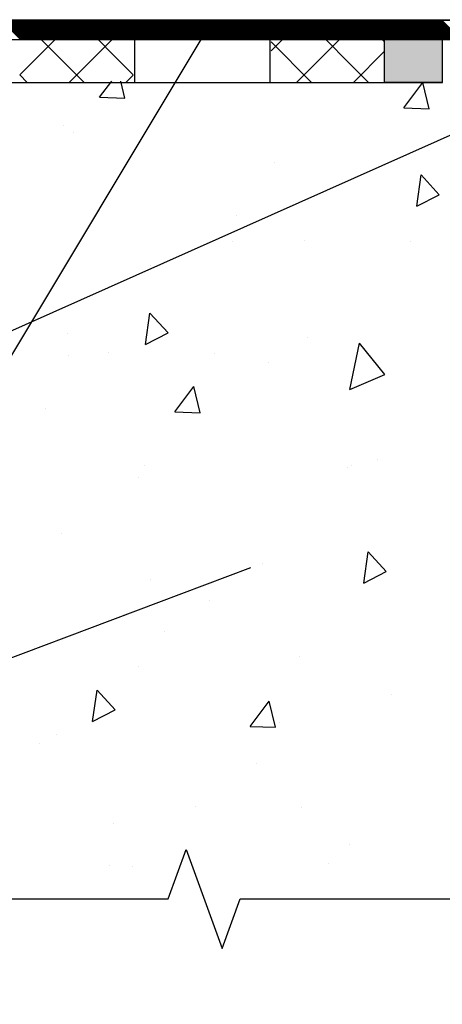
# Model space of a CAD drawing. Units: millimetres. Extents: x -8182 to 2595, y -12029 to -5711.
# Drawn here: x -4816 to -4728, y -9057 to -8852 of the extents above; entities that cross this region are included whole.
import ezdxf

# ---------------------------------------------------------------- set-up
doc = ezdxf.new("R2010")
doc.units = ezdxf.units.MM
doc.header["$LTSCALE"] = 5
doc.header["$MEASUREMENT"] = 0
doc.layers.add('Sewatek', color=7, linetype='Continuous')

msp = doc.modelspace()

# ---------------------------------------------------------------- hatches: boundary and pattern name
at = {"layer": 'Sewatek'}
h = msp.add_hatch(color=256, dxfattribs=at)
h.dxf.hatch_style = 1
h.paths.add_polyline_path([(-4727.88084, -8852.46279), (-4739.88084, -8852.46279), (-4739.88084, -8865.46279), (-4727.88084, -8865.46279)])

# ---------------------------------------------------------------- linework, layer by layer
for p, q in [((-5163.78173, -8852.46279, 3.65067), (-4384.13883, -8852.46279, 3.65067)), ((-4674.85971, -8852.58584, -1.6701), (-4881.5, -8852.58584, -1.6701)), ((-4763.76726, -8852.46279, 3.65067), (-4763.76726, -8865.46279, 0.36772)), ((-4739.88084, -8852.46279, 0.36772), (-4727.88084, -8852.46279, 0.36772)), ((-4739.88084, -8865.46279, 0.36772), (-4739.88084, -8852.46279, 0.36772)), ((-4727.88084, -8852.46279, 0.36772), (-4727.88084, -8865.46279, 0.36772)), ((-4791.99443, -8853.55322, -1.28379), (-4791.99443, -8865.46279, 0.36772)), ((-4778.17986, -8856.53366, -1.6701), (-4932.44384, -9113.4517, -1.6701)), ((-4881.5, -8856.53366, -1.6701), (-4674.85971, -8856.53366, -1.6701)), ((-4827.86966, -8865.46279, -0.50619), (-4727.86964, -8865.46279, -1.50619)), ((-4727.88084, -8865.46279, 0.36772), (-4739.88084, -8865.46279, 0.36772)), ((-4714.27323, -8871.17672, -8.4798), (-4894.62318, -8951.48509, -8.4798)), ((-4767.83847, -8966.50442), (-4928.41928, -9026.93884))]:
    msp.add_line(p, q, dxfattribs=at)
at = {"layer": 'Sewatek', "linetype": 'Continuous'}
for p, q in [((-4819.6785, -8852.58584, 4.63519), (-4815.73284, -8856.5315, 4.63519)), ((-4819.50172, -8852.58584, 4.63519), (-4815.55607, -8856.5315, 4.63519)), ((-4819.32495, -8852.58584, 4.63519), (-4815.37929, -8856.53149, 4.63519)), ((-4819.14817, -8852.58584, 4.63519), (-4815.20252, -8856.53149, 4.63519)), ((-4818.97139, -8852.58584, 4.63519), (-4815.02575, -8856.53149, 4.63519)), ((-4818.79462, -8852.58584, 4.63519), (-4814.84897, -8856.53149, 4.63519)), ((-4818.61784, -8852.58584, 4.63519), (-4814.6722, -8856.53148, 4.63519)), ((-4818.44106, -8852.58584, 4.63519), (-4814.49542, -8856.53148, 4.63519)), ((-4818.26429, -8852.58584, 4.63519), (-4814.31865, -8856.53148, 4.63519)), ((-4818.08751, -8852.58584, 4.63519), (-4814.14188, -8856.53148, 4.63519)), ((-4817.91073, -8852.58584, 4.63519), (-4813.9651, -8856.53147, 4.63519)), ((-4817.73396, -8852.58584, 4.63519), (-4813.78833, -8856.53147, 4.63519)), ((-4817.55718, -8852.58584, 4.63519), (-4813.61155, -8856.53147, 4.63519)), ((-4817.3804, -8852.58584, 4.63519), (-4813.43478, -8856.53147, 4.63519)), ((-4817.20363, -8852.58584, 4.63519), (-4813.25801, -8856.53146, 4.63519)), ((-4817.02685, -8852.58584, 4.63519), (-4813.08123, -8856.53146, 4.63519)), ((-4816.85007, -8852.58584, 4.63519), (-4812.90446, -8856.53146, 4.63519)), ((-4816.6733, -8852.58584, 4.63519), (-4812.72768, -8856.53145, 4.63519)), ((-4816.49652, -8852.58584, 4.63519), (-4812.55091, -8856.53145, 4.63519)), ((-4816.31974, -8852.58584, 4.63519), (-4812.37414, -8856.53145, 4.63519)), ((-4816.14297, -8852.58584, 4.63519), (-4812.19736, -8856.53145, 4.63519)), ((-4815.96619, -8852.58584, 4.63519), (-4812.02059, -8856.53144, 4.63519)), ((-4815.78941, -8852.58584, 4.63519), (-4811.84381, -8856.53144, 4.63519)), ((-4815.61264, -8852.58584, 4.63519), (-4811.66704, -8856.53144, 4.63519)), ((-4815.43586, -8852.58584, 4.63519), (-4811.49026, -8856.53144, 4.63519)), ((-4815.25908, -8852.58584, 4.63519), (-4811.31349, -8856.53143, 4.63519)), ((-4815.08231, -8852.58584, 4.63519), (-4811.13672, -8856.53143, 4.63519)), ((-4814.90553, -8852.58584, 4.63519), (-4810.95994, -8856.53143, 4.63519)), ((-4814.72875, -8852.58584, 4.63519), (-4810.78317, -8856.53142, 4.63519)), ((-4814.55198, -8852.58584, 4.63519), (-4810.60639, -8856.53142, 4.63519)), ((-4814.3752, -8852.58584, 4.63519), (-4810.42962, -8856.53142, 4.63519)), ((-4814.19842, -8852.58584, 4.63519), (-4810.25285, -8856.53142, 4.63519)), ((-4814.02165, -8852.58584, 4.63519), (-4810.07607, -8856.53141, 4.63519)), ((-4813.84487, -8852.58584, 4.63519), (-4809.8993, -8856.53141, 4.63519)), ((-4813.66809, -8852.58584, 4.63519), (-4809.72252, -8856.53141, 4.63519)), ((-4813.49132, -8852.58584, 4.63519), (-4809.54575, -8856.53141, 4.63519)), ((-4813.31454, -8852.58584, 4.63519), (-4809.36898, -8856.5314, 4.63519)), ((-4813.13776, -8852.58584, 4.63519), (-4809.1922, -8856.5314, 4.63519)), ((-4812.96099, -8852.58584, 4.63519), (-4809.01543, -8856.5314, 4.63519)), ((-4812.78421, -8852.58584, 4.63519), (-4808.83865, -8856.5314, 4.63519)), ((-4812.60743, -8852.58584, 4.63519), (-4808.66188, -8856.53139, 4.63519)), ((-4812.43066, -8852.58584, 4.63519), (-4808.48511, -8856.53139, 4.63519)), ((-4812.25388, -8852.58584, 4.63519), (-4808.30833, -8856.53139, 4.63519)), ((-4812.0771, -8852.58584, 4.63519), (-4808.13156, -8856.53138, 4.63519)), ((-4811.90033, -8852.58584, 4.63519), (-4807.95478, -8856.53138, 4.63519)), ((-4811.72355, -8852.58584, 4.63519), (-4807.77801, -8856.53138, 4.63519)), ((-4811.54677, -8852.58584, 4.63519), (-4807.60124, -8856.53138, 4.63519)), ((-4811.37, -8852.58584, 4.63519), (-4807.42446, -8856.53137, 4.63519)), ((-4811.19322, -8852.58584, 4.63519), (-4807.24769, -8856.53137, 4.63519)), ((-4811.01644, -8852.58584, 4.63519), (-4807.07091, -8856.53137, 4.63519)), ((-4810.83967, -8852.58584, 4.63519), (-4806.89414, -8856.53137, 4.63519)), ((-4810.83967, -8852.58584, 4.63519), (-4810.83967, -8852.58584, 4.63519)), ((-4810.66289, -8852.58584, 4.63519), (-4806.71737, -8856.53136, 4.63519)), ((-4810.48611, -8852.58584, 4.63519), (-4806.54059, -8856.53136, 4.63519)), ((-4810.30933, -8852.58584, 4.63519), (-4806.36382, -8856.53136, 4.63519)), ((-4810.13256, -8852.58584, 4.63519), (-4806.18704, -8856.53135, 4.63519)), ((-4809.95578, -8852.58584, 4.63519), (-4806.01027, -8856.53135, 4.63519)), ((-4809.779, -8852.58584, 4.63519), (-4805.8335, -8856.53135, 4.63519)), ((-4809.60223, -8852.58584, 4.63519), (-4805.65672, -8856.53135, 4.63519)), ((-4809.42545, -8852.58584, 4.63519), (-4805.47995, -8856.53134, 4.63519)), ((-4809.24867, -8852.58584, 4.63519), (-4805.30317, -8856.53134, 4.63519)), ((-4809.0719, -8852.58584, 4.63519), (-4805.1264, -8856.53134, 4.63519)), ((-4808.89512, -8852.58584, 4.63519), (-4804.94963, -8856.53134, 4.63519)), ((-4808.71834, -8852.58584, 4.63519), (-4804.77285, -8856.53133, 4.63519)), ((-4808.54157, -8852.58584, 4.63519), (-4804.59608, -8856.53133, 4.63519)), ((-4808.36479, -8852.58584, 4.63519), (-4804.4193, -8856.53133, 4.63519)), ((-4808.18801, -8852.58584, 4.63519), (-4804.24253, -8856.53133, 4.63519)), ((-4808.01124, -8852.58584, 4.63519), (-4804.06576, -8856.53132, 4.63519)), ((-4807.83446, -8852.58584, 4.63519), (-4803.88898, -8856.53132, 4.63519)), ((-4807.65768, -8852.58584, 4.63519), (-4803.71221, -8856.53132, 4.63519)), ((-4807.48091, -8852.58584, 4.63519), (-4803.53543, -8856.53131, 4.63519)), ((-4807.30413, -8852.58584, 4.63519), (-4803.35866, -8856.53131, 4.63519)), ((-4807.12735, -8852.58584, 4.63519), (-4803.18189, -8856.53131, 4.63519)), ((-4806.95058, -8852.58584, 4.63519), (-4803.00511, -8856.53131, 4.63519)), ((-4806.7738, -8852.58584, 4.63519), (-4802.82834, -8856.5313, 4.63519)), ((-4806.59702, -8852.58584, 4.63519), (-4802.65156, -8856.5313, 4.63519)), ((-4806.42025, -8852.58584, 4.63519), (-4802.47479, -8856.5313, 4.63519)), ((-4806.24347, -8852.58584, 4.63519), (-4802.29802, -8856.5313, 4.63519)), ((-4806.06669, -8852.58584, 4.63519), (-4802.12124, -8856.53129, 4.63519)), ((-4805.88992, -8852.58584, 4.63519), (-4801.94447, -8856.53129, 4.63519)), ((-4805.71314, -8852.58584, 4.63519), (-4801.76769, -8856.53129, 4.63519)), ((-4805.53636, -8852.58584, 4.63519), (-4801.59092, -8856.53128, 4.63519)), ((-4805.35959, -8852.58584, 4.63519), (-4801.41415, -8856.53128, 4.63519)), ((-4805.18281, -8852.58584, 4.63519), (-4801.23737, -8856.53128, 4.63519)), ((-4805.00603, -8852.58584, 4.63519), (-4801.0606, -8856.53128, 4.63519)), ((-4804.82926, -8852.58584, 4.63519), (-4800.88382, -8856.53127, 4.63519)), ((-4804.65248, -8852.58584, 4.63519), (-4800.70705, -8856.53127, 4.63519)), ((-4804.4757, -8852.58584, 4.63519), (-4800.53028, -8856.53127, 4.63519)), ((-4804.29893, -8852.58584, 4.63519), (-4800.3535, -8856.53127, 4.63519)), ((-4804.12215, -8852.58584, 4.63519), (-4800.17673, -8856.53126, 4.63519)), ((-4803.94537, -8852.58584, 4.63519), (-4799.99995, -8856.53126, 4.63519)), ((-4803.7686, -8852.58584, 4.63519), (-4799.82318, -8856.53126, 4.63519)), ((-4803.59182, -8852.58584, 4.63519), (-4799.64641, -8856.53126, 4.63519)), ((-4803.41504, -8852.58584, 4.63519), (-4799.46963, -8856.53125, 4.63519)), ((-4803.23827, -8852.58584, 4.63519), (-4799.29286, -8856.53125, 4.63519)), ((-4803.06149, -8852.58584, 4.63519), (-4799.11608, -8856.53125, 4.63519)), ((-4802.88471, -8852.58584, 4.63519), (-4798.93931, -8856.53124, 4.63519)), ((-4802.70794, -8852.58584, 4.63519), (-4798.76254, -8856.53124, 4.63519)), ((-4802.53116, -8852.58584, 4.63519), (-4798.58576, -8856.53124, 4.63519)), ((-4802.35438, -8852.58584, 4.63519), (-4798.40899, -8856.53124, 4.63519)), ((-4802.17761, -8852.58584, 4.63519), (-4798.23221, -8856.53123, 4.63519)), ((-4802.00083, -8852.58584, 4.63519), (-4798.05544, -8856.53123, 4.63519)), ((-4801.82405, -8852.58584, 4.63519), (-4797.87867, -8856.53123, 4.63519)), ((-4801.64728, -8852.58584, 4.63519), (-4797.70189, -8856.53123, 4.63519)), ((-4801.4705, -8852.58584, 4.63519), (-4797.52512, -8856.53122, 4.63519)), ((-4801.29372, -8852.58584, 4.63519), (-4797.34834, -8856.53122, 4.63519)), ((-4801.11695, -8852.58584, 4.63519), (-4797.17157, -8856.53122, 4.63519)), ((-4800.94017, -8852.58584, 4.63519), (-4796.9948, -8856.53122, 4.63519)), ((-4800.76339, -8852.58584, 4.63519), (-4796.81802, -8856.53121, 4.63519)), ((-4800.58662, -8852.58584, 4.63519), (-4796.64125, -8856.53121, 4.63519)), ((-4800.40984, -8852.58584, 4.63519), (-4796.46447, -8856.53121, 4.63519)), ((-4800.23306, -8852.58584, 4.63519), (-4796.2877, -8856.5312, 4.63519)), ((-4800.05629, -8852.58584, 4.63519), (-4796.11093, -8856.5312, 4.63519)), ((-4799.87951, -8852.58584, 4.63519), (-4795.93415, -8856.5312, 4.63519)), ((-4799.70273, -8852.58584, 4.63519), (-4795.75738, -8856.5312, 4.63519)), ((-4799.52596, -8852.58584, 4.63519), (-4795.5806, -8856.53119, 4.63519)), ((-4799.52596, -8852.58584, 4.63519), (-4799.52596, -8852.58584, 4.63519)), ((-4799.34918, -8852.58584, 4.63519), (-4795.40383, -8856.53119, 4.63519)), ((-4799.1724, -8852.58584, 4.63519), (-4795.22706, -8856.53119, 4.63519)), ((-4798.99563, -8852.58584, 4.63519), (-4795.05028, -8856.53119, 4.63519)), ((-4798.81885, -8852.58584, 4.63519), (-4794.87351, -8856.53118, 4.63519)), ((-4798.64207, -8852.58584, 4.63519), (-4794.69673, -8856.53118, 4.63519)), ((-4798.4653, -8852.58584, 4.63519), (-4794.51996, -8856.53118, 4.63519)), ((-4798.28852, -8852.58584, 4.63519), (-4794.34319, -8856.53117, 4.63519)), ((-4798.11174, -8852.58584, 4.63519), (-4794.16641, -8856.53117, 4.63519)), ((-4797.93497, -8852.58584, 4.63519), (-4793.98964, -8856.53117, 4.63519)), ((-4797.75819, -8852.58584, 4.63519), (-4793.81286, -8856.53117, 4.63519)), ((-4797.58141, -8852.58584, 4.63519), (-4793.63609, -8856.53116, 4.63519)), ((-4797.40464, -8852.58584, 4.63519), (-4793.45932, -8856.53116, 4.63519)), ((-4797.22786, -8852.58584, 4.63519), (-4793.28254, -8856.53116, 4.63519)), ((-4797.05108, -8852.58584, 4.63519), (-4793.10577, -8856.53116, 4.63519)), ((-4796.87431, -8852.58584, 4.63519), (-4792.92899, -8856.53115, 4.63519)), ((-4796.69753, -8852.58584, 4.63519), (-4792.75222, -8856.53115, 4.63519)), ((-4796.52075, -8852.58584, 4.63519), (-4792.57545, -8856.53115, 4.63519)), ((-4796.34398, -8852.58584, 4.63519), (-4792.39867, -8856.53115, 4.63519)), ((-4796.1672, -8852.58584, 4.63519), (-4792.2219, -8856.53114, 4.63519)), ((-4795.99042, -8852.58584, 4.63519), (-4792.04512, -8856.53114, 4.63519)), ((-4795.81365, -8852.58584, 4.63519), (-4791.86835, -8856.53114, 4.63519)), ((-4795.63687, -8852.58584, 4.63519), (-4791.69158, -8856.53113, 4.63519)), ((-4795.46009, -8852.58584, 4.63519), (-4791.5148, -8856.53113, 4.63519)), ((-4795.28332, -8852.58584, 4.63519), (-4791.33803, -8856.53113, 4.63519)), ((-4795.10654, -8852.58584, 4.63519), (-4791.16125, -8856.53113, 4.63519)), ((-4794.92976, -8852.58584, 4.63519), (-4790.98448, -8856.53112, 4.63519)), ((-4794.75299, -8852.58584, 4.63519), (-4790.80771, -8856.53112, 4.63519)), ((-4794.57621, -8852.58584, 4.63519), (-4790.63093, -8856.53112, 4.63519)), ((-4794.39943, -8852.58584, 4.63519), (-4790.45416, -8856.53112, 4.63519)), ((-4794.22266, -8852.58584, 4.63519), (-4790.27738, -8856.53111, 4.63519)), ((-4794.04588, -8852.58584, 4.63519), (-4790.10061, -8856.53111, 4.63519)), ((-4793.8691, -8852.58584, 4.63519), (-4789.92384, -8856.53111, 4.63519)), ((-4793.69233, -8852.58584, 4.63519), (-4789.74706, -8856.5311, 4.63519)), ((-4793.51555, -8852.58584, 4.63519), (-4789.57029, -8856.5311, 4.63519)), ((-4793.33877, -8852.58584, 4.63519), (-4789.39351, -8856.5311, 4.63519)), ((-4793.162, -8852.58584, 4.63519), (-4789.21674, -8856.5311, 4.63519)), ((-4792.98522, -8852.58584, 4.63519), (-4789.03997, -8856.53109, 4.63519)), ((-4792.80844, -8852.58584, 4.63519), (-4788.86319, -8856.53109, 4.63519)), ((-4792.63167, -8852.58584, 4.63519), (-4788.68642, -8856.53109, 4.63519)), ((-4792.45489, -8852.58584, 4.63519), (-4788.50964, -8856.53109, 4.63519)), ((-4792.27811, -8852.58584, 4.63519), (-4788.33287, -8856.53108, 4.63519)), ((-4792.10134, -8852.58584, 4.63519), (-4788.1561, -8856.53108, 4.63519)), ((-4791.92456, -8852.58584, 4.63519), (-4787.97932, -8856.53108, 4.63519)), ((-4791.74778, -8852.58584, 4.63519), (-4787.80255, -8856.53108, 4.63519)), ((-4791.57101, -8852.58584, 4.63519), (-4787.62577, -8856.53107, 4.63519)), ((-4791.39423, -8852.58584, 4.63519), (-4787.449, -8856.53107, 4.63519)), ((-4791.21745, -8852.58584, 4.63519), (-4787.27223, -8856.53107, 4.63519)), ((-4791.04068, -8852.58584, 4.63519), (-4787.09545, -8856.53106, 4.63519)), ((-4790.8639, -8852.58584, 4.63519), (-4786.91868, -8856.53106, 4.63519)), ((-4790.68712, -8852.58584, 4.63519), (-4786.7419, -8856.53106, 4.63519)), ((-4790.51035, -8852.58584, 4.63519), (-4786.56513, -8856.53106, 4.63519)), ((-4790.33357, -8852.58584, 4.63519), (-4786.38836, -8856.53105, 4.63519)), ((-4790.15679, -8852.58584, 4.63519), (-4786.21158, -8856.53105, 4.63519)), ((-4789.98002, -8852.58584, 4.63519), (-4786.03481, -8856.53105, 4.63519)), ((-4789.80324, -8852.58584, 4.63519), (-4785.85803, -8856.53105, 4.63519)), ((-4789.62646, -8852.58584, 4.63519), (-4785.68126, -8856.53104, 4.63519)), ((-4789.44968, -8852.58584, 4.63519), (-4785.50449, -8856.53104, 4.63519)), ((-4789.27291, -8852.58584, 4.63519), (-4785.32771, -8856.53104, 4.63519)), ((-4789.09613, -8852.58584, 4.63519), (-4785.15094, -8856.53103, 4.63519)), ((-4788.91935, -8852.58584, 4.63519), (-4784.97416, -8856.53103, 4.63519)), ((-4788.74258, -8852.58584, 4.63519), (-4784.79739, -8856.53103, 4.63519)), ((-4788.5658, -8852.58584, 4.63519), (-4784.62062, -8856.53103, 4.63519)), ((-4788.38902, -8852.58584, 4.63519), (-4784.44384, -8856.53102, 4.63519)), ((-4788.21225, -8852.58584, 4.63519), (-4784.26707, -8856.53102, 4.63519)), ((-4788.21225, -8852.58584, 4.63519), (-4788.21225, -8852.58584, 4.63519)), ((-4788.03547, -8852.58584, 4.63519), (-4784.09029, -8856.53102, 4.63519)), ((-4787.85869, -8852.58584, 4.63519), (-4783.91352, -8856.53102, 4.63519)), ((-4787.68192, -8852.58584, 4.63519), (-4783.73675, -8856.53101, 4.63519)), ((-4787.50514, -8852.58584, 4.63519), (-4783.55997, -8856.53101, 4.63519)), ((-4787.32836, -8852.58584, 4.63519), (-4783.3832, -8856.53101, 4.63519)), ((-4787.15159, -8852.58584, 4.63519), (-4783.20642, -8856.53101, 4.63519)), ((-4786.97481, -8852.58584, 4.63519), (-4783.02965, -8856.531, 4.63519)), ((-4786.79803, -8852.58584, 4.63519), (-4782.85288, -8856.531, 4.63519)), ((-4786.62126, -8852.58584, 4.63519), (-4782.6761, -8856.531, 4.63519)), ((-4786.44448, -8852.58584, 4.63519), (-4782.49933, -8856.53099, 4.63519)), ((-4786.2677, -8852.58584, 4.63519), (-4782.32255, -8856.53099, 4.63519)), ((-4786.09093, -8852.58584, 4.63519), (-4782.14578, -8856.53099, 4.63519)), ((-4785.91415, -8852.58584, 4.63519), (-4781.96901, -8856.53099, 4.63519)), ((-4785.73737, -8852.58584, 4.63519), (-4781.79223, -8856.53098, 4.63519)), ((-4785.5606, -8852.58584, 4.63519), (-4781.61546, -8856.53098, 4.63519)), ((-4785.38382, -8852.58584, 4.63519), (-4781.43868, -8856.53098, 4.63519)), ((-4785.20704, -8852.58584, 4.63519), (-4781.26191, -8856.53098, 4.63519)), ((-4785.03027, -8852.58584, 4.63519), (-4781.08514, -8856.53097, 4.63519)), ((-4784.85349, -8852.58584, 4.63519), (-4780.90836, -8856.53097, 4.63519)), ((-4784.67671, -8852.58584, 4.63519), (-4780.73159, -8856.53097, 4.63519)), ((-4784.49994, -8852.58584, 4.63519), (-4780.55481, -8856.53097, 4.63519)), ((-4784.32316, -8852.58584, 4.63519), (-4780.37804, -8856.53096, 4.63519)), ((-4784.14638, -8852.58584, 4.63519), (-4780.20127, -8856.53096, 4.63519)), ((-4783.96961, -8852.58584, 4.63519), (-4780.02449, -8856.53096, 4.63519)), ((-4783.79283, -8852.58584, 4.63519), (-4779.84772, -8856.53095, 4.63519)), ((-4783.61605, -8852.58584, 4.63519), (-4779.67094, -8856.53095, 4.63519)), ((-4783.43928, -8852.58584, 4.63519), (-4779.49417, -8856.53095, 4.63519)), ((-4783.2625, -8852.58584, 4.63519), (-4779.3174, -8856.53095, 4.63519)), ((-4783.08572, -8852.58584, 4.63519), (-4779.14062, -8856.53094, 4.63519)), ((-4782.90895, -8852.58584, 4.63519), (-4778.96385, -8856.53094, 4.63519)), ((-4782.73217, -8852.58584, 4.63519), (-4778.78707, -8856.53094, 4.63519)), ((-4782.55539, -8852.58584, 4.63519), (-4778.6103, -8856.53094, 4.63519)), ((-4782.37862, -8852.58584, 4.63519), (-4778.43353, -8856.53093, 4.63519)), ((-4782.20184, -8852.58584, 4.63519), (-4778.25675, -8856.53093, 4.63519)), ((-4782.02506, -8852.58584, 4.63519), (-4778.07998, -8856.53093, 4.63519)), ((-4781.84829, -8852.58584, 4.63519), (-4777.9032, -8856.53092, 4.63519)), ((-4781.67151, -8852.58584, 4.63519), (-4777.72643, -8856.53092, 4.63519)), ((-4781.49473, -8852.58584, 4.63519), (-4777.54966, -8856.53092, 4.63519)), ((-4781.31796, -8852.58584, 4.63519), (-4777.37288, -8856.53092, 4.63519)), ((-4781.14118, -8852.58584, 4.63519), (-4777.19611, -8856.53091, 4.63519)), ((-4780.9644, -8852.58584, 4.63519), (-4777.01933, -8856.53091, 4.63519)), ((-4780.78763, -8852.58584, 4.63519), (-4776.84256, -8856.53091, 4.63519)), ((-4780.61085, -8852.58584, 4.63519), (-4776.66579, -8856.53091, 4.63519)), ((-4780.43407, -8852.58584, 4.63519), (-4776.48901, -8856.5309, 4.63519)), ((-4780.2573, -8852.58584, 4.63519), (-4776.31224, -8856.5309, 4.63519)), ((-4780.08052, -8852.58584, 4.63519), (-4776.13546, -8856.5309, 4.63519)), ((-4779.90374, -8852.58584, 4.63519), (-4775.95869, -8856.5309, 4.63519)), ((-4779.72697, -8852.58584, 4.63519), (-4775.78192, -8856.53089, 4.63519)), ((-4779.55019, -8852.58584, 4.63519), (-4775.60514, -8856.53089, 4.63519)), ((-4779.37341, -8852.58584, 4.63519), (-4775.42837, -8856.53089, 4.63519)), ((-4779.19664, -8852.58584, 4.63519), (-4775.25159, -8856.53088, 4.63519)), ((-4779.01986, -8852.58584, 4.63519), (-4775.07482, -8856.53088, 4.63519)), ((-4778.84308, -8852.58584, 4.63519), (-4774.89805, -8856.53088, 4.63519)), ((-4778.66631, -8852.58584, 4.63519), (-4774.72127, -8856.53088, 4.63519)), ((-4778.48953, -8852.58584, 4.63519), (-4774.5445, -8856.53087, 4.63519)), ((-4778.31275, -8852.58584, 4.63519), (-4774.36772, -8856.53087, 4.63519)), ((-4778.13598, -8852.58584, 4.63519), (-4774.19095, -8856.53087, 4.63519)), ((-4777.9592, -8852.58584, 4.63519), (-4774.01418, -8856.53087, 4.63519)), ((-4777.78242, -8852.58584, 4.63519), (-4773.8374, -8856.53086, 4.63519)), ((-4777.60565, -8852.58584, 4.63519), (-4773.66063, -8856.53086, 4.63519)), ((-4777.42887, -8852.58584, 4.63519), (-4773.48385, -8856.53086, 4.63519)), ((-4777.25209, -8852.58584, 4.63519), (-4773.30708, -8856.53085, 4.63519)), ((-4777.07532, -8852.58584, 4.63519), (-4773.13031, -8856.53085, 4.63519)), ((-4776.89854, -8852.58584, 4.63519), (-4772.95353, -8856.53085, 4.63519)), ((-4776.89854, -8852.58584, 4.63519), (-4776.89854, -8852.58584, 4.63519)), ((-4776.72176, -8852.58584, 4.63519), (-4772.77676, -8856.53085, 4.63519)), ((-4776.54499, -8852.58584, 4.63519), (-4772.59998, -8856.53084, 4.63519)), ((-4776.36821, -8852.58584, 4.63519), (-4772.42321, -8856.53084, 4.63519)), ((-4776.19143, -8852.58584, 4.63519), (-4772.24644, -8856.53084, 4.63519)), ((-4776.01466, -8852.58584, 4.63519), (-4772.06966, -8856.53084, 4.63519)), ((-4775.83788, -8852.58584, 4.63519), (-4771.89289, -8856.53083, 4.63519)), ((-4775.6611, -8852.58584, 4.63519), (-4771.71611, -8856.53083, 4.63519)), ((-4775.48433, -8852.58584, 4.63519), (-4771.53934, -8856.53083, 4.63519)), ((-4775.30755, -8852.58584, 4.63519), (-4771.36257, -8856.53083, 4.63519)), ((-4775.13077, -8852.58584, 4.63519), (-4771.18579, -8856.53082, 4.63519)), ((-4774.954, -8852.58584, 4.63519), (-4771.00902, -8856.53082, 4.63519)), ((-4774.77722, -8852.58584, 4.63519), (-4770.83224, -8856.53082, 4.63519)), ((-4774.60044, -8852.58584, 4.63519), (-4770.65547, -8856.53081, 4.63519)), ((-4774.42367, -8852.58584, 4.63519), (-4770.4787, -8856.53081, 4.63519)), ((-4774.24689, -8852.58584, 4.63519), (-4770.30192, -8856.53081, 4.63519)), ((-4774.07011, -8852.58584, 4.63519), (-4770.12515, -8856.53081, 4.63519)), ((-4773.89334, -8852.58584, 4.63519), (-4769.94837, -8856.5308, 4.63519)), ((-4773.71656, -8852.58584, 4.63519), (-4769.7716, -8856.5308, 4.63519)), ((-4773.53978, -8852.58584, 4.63519), (-4769.59483, -8856.5308, 4.63519)), ((-4773.36301, -8852.58584, 4.63519), (-4769.41805, -8856.5308, 4.63519)), ((-4773.18623, -8852.58584, 4.63519), (-4769.24128, -8856.53079, 4.63519)), ((-4773.00945, -8852.58584, 4.63519), (-4769.0645, -8856.53079, 4.63519)), ((-4772.83268, -8852.58584, 4.63519), (-4768.88773, -8856.53079, 4.63519)), ((-4772.6559, -8852.58584, 4.63519), (-4768.71096, -8856.53078, 4.63519)), ((-4772.47912, -8852.58584, 4.63519), (-4768.53418, -8856.53078, 4.63519)), ((-4772.30235, -8852.58584, 4.63519), (-4768.35741, -8856.53078, 4.63519)), ((-4772.12557, -8852.58584, 4.63519), (-4768.18063, -8856.53078, 4.63519)), ((-4771.94879, -8852.58584, 4.63519), (-4768.00386, -8856.53077, 4.63519)), ((-4771.77202, -8852.58584, 4.63519), (-4767.82709, -8856.53077, 4.63519)), ((-4771.59524, -8852.58584, 4.63519), (-4767.65031, -8856.53077, 4.63519)), ((-4771.41846, -8852.58584, 4.63519), (-4767.47354, -8856.53077, 4.63519)), ((-4771.24169, -8852.58584, 4.63519), (-4767.29676, -8856.53076, 4.63519)), ((-4771.06491, -8852.58584, 4.63519), (-4767.11999, -8856.53076, 4.63519)), ((-4770.88813, -8852.58584, 4.63519), (-4766.94322, -8856.53076, 4.63519)), ((-4770.71136, -8852.58584, 4.63519), (-4766.76644, -8856.53076, 4.63519)), ((-4770.53458, -8852.58584, 4.63519), (-4766.58967, -8856.53075, 4.63519)), ((-4770.3578, -8852.58584, 4.63519), (-4766.41289, -8856.53075, 4.63519)), ((-4770.18103, -8852.58584, 4.63519), (-4766.23612, -8856.53075, 4.63519)), ((-4770.00425, -8852.58584, 4.63519), (-4766.05935, -8856.53074, 4.63519)), ((-4769.82747, -8852.58584, 4.63519), (-4765.88257, -8856.53074, 4.63519)), ((-4769.6507, -8852.58584, 4.63519), (-4765.7058, -8856.53074, 4.63519)), ((-4769.47392, -8852.58584, 4.63519), (-4765.52902, -8856.53074, 4.63519)), ((-4769.29714, -8852.58584, 4.63519), (-4765.35225, -8856.53073, 4.63519)), ((-4769.12036, -8852.58584, 4.63519), (-4765.17548, -8856.53073, 4.63519)), ((-4768.94359, -8852.58584, 4.63519), (-4764.9987, -8856.53073, 4.63519)), ((-4768.76681, -8852.58584, 4.63519), (-4764.82193, -8856.53073, 4.63519)), ((-4768.59003, -8852.58584, 4.63519), (-4764.64515, -8856.53072, 4.63519)), ((-4768.41326, -8852.58584, 4.63519), (-4764.46838, -8856.53072, 4.63519)), ((-4768.23648, -8852.58584, 4.63519), (-4764.29161, -8856.53072, 4.63519)), ((-4768.0597, -8852.58584, 4.63519), (-4764.11483, -8856.53071, 4.63519)), ((-4767.88293, -8852.58584, 4.63519), (-4763.93806, -8856.53071, 4.63519)), ((-4767.70615, -8852.58584, 4.63519), (-4763.76128, -8856.53071, 4.63519)), ((-4767.52937, -8852.58584, 4.63519), (-4763.58451, -8856.53071, 4.63519)), ((-4767.3526, -8852.58584, 4.63519), (-4763.40774, -8856.5307, 4.63519)), ((-4767.17582, -8852.58584, 4.63519), (-4763.23096, -8856.5307, 4.63519)), ((-4766.99904, -8852.58584, 4.63519), (-4763.05419, -8856.5307, 4.63519)), ((-4766.82227, -8852.58584, 4.63519), (-4762.87741, -8856.5307, 4.63519)), ((-4766.64549, -8852.58584, 4.63519), (-4762.70064, -8856.53069, 4.63519)), ((-4766.46871, -8852.58584, 4.63519), (-4762.52387, -8856.53069, 4.63519)), ((-4766.29194, -8852.58584, 4.63519), (-4762.34709, -8856.53069, 4.63519)), ((-4766.11516, -8852.58584, 4.63519), (-4762.17032, -8856.53069, 4.63519)), ((-4765.93838, -8852.58584, 4.63519), (-4761.99354, -8856.53068, 4.63519)), ((-4765.76161, -8852.58584, 4.63519), (-4761.81677, -8856.53068, 4.63519)), ((-4765.58483, -8852.58584, 4.63519), (-4761.64, -8856.53068, 4.63519)), ((-4765.58483, -8852.58584, 4.63519), (-4765.58483, -8852.58584, 4.63519)), ((-4765.40805, -8852.58584, 4.63519), (-4761.46322, -8856.53067, 4.63519)), ((-4765.23128, -8852.58584, 4.63519), (-4761.28645, -8856.53067, 4.63519)), ((-4765.0545, -8852.58584, 4.63519), (-4761.10967, -8856.53067, 4.63519)), ((-4764.87772, -8852.58584, 4.63519), (-4760.9329, -8856.53067, 4.63519)), ((-4764.70095, -8852.58584, 4.63519), (-4760.75613, -8856.53066, 4.63519)), ((-4764.52417, -8852.58584, 4.63519), (-4760.57935, -8856.53066, 4.63519)), ((-4764.34739, -8852.58584, 4.63519), (-4760.40258, -8856.53066, 4.63519)), ((-4764.17062, -8852.58584, 4.63519), (-4760.2258, -8856.53066, 4.63519)), ((-4763.99384, -8852.58584, 4.63519), (-4760.04903, -8856.53065, 4.63519)), ((-4763.81706, -8852.58584, 4.63519), (-4759.87226, -8856.53065, 4.63519)), ((-4763.64029, -8852.58584, 4.63519), (-4759.69548, -8856.53065, 4.63519)), ((-4763.46351, -8852.58584, 4.63519), (-4759.51871, -8856.53065, 4.63519)), ((-4763.28673, -8852.58584, 4.63519), (-4759.34193, -8856.53064, 4.63519)), ((-4763.10996, -8852.58584, 4.63519), (-4759.16516, -8856.53064, 4.63519)), ((-4762.93318, -8852.58584, 4.63519), (-4758.98839, -8856.53064, 4.63519)), ((-4762.7564, -8852.58584, 4.63519), (-4758.81161, -8856.53063, 4.63519)), ((-4762.57963, -8852.58584, 4.63519), (-4758.63484, -8856.53063, 4.63519)), ((-4762.40285, -8852.58584, 4.63519), (-4758.45806, -8856.53063, 4.63519)), ((-4762.22607, -8852.58584, 4.63519), (-4758.28129, -8856.53063, 4.63519)), ((-4762.0493, -8852.58584, 4.63519), (-4758.10451, -8856.53062, 4.63519)), ((-4761.87252, -8852.58584, 4.63519), (-4757.92774, -8856.53062, 4.63519)), ((-4761.69574, -8852.58584, 4.63519), (-4757.75097, -8856.53062, 4.63519)), ((-4761.51897, -8852.58584, 4.63519), (-4757.57419, -8856.53062, 4.63519)), ((-4761.34219, -8852.58584, 4.63519), (-4757.39742, -8856.53061, 4.63519)), ((-4761.16541, -8852.58584, 4.63519), (-4757.22064, -8856.53061, 4.63519)), ((-4760.98864, -8852.58584, 4.63519), (-4757.04387, -8856.53061, 4.63519)), ((-4760.81186, -8852.58584, 4.63519), (-4756.8671, -8856.5306, 4.63519)), ((-4760.63508, -8852.58584, 4.63519), (-4756.69032, -8856.5306, 4.63519)), ((-4760.45831, -8852.58584, 4.63519), (-4756.51355, -8856.5306, 4.63519)), ((-4760.28153, -8852.58584, 4.63519), (-4756.33677, -8856.5306, 4.63519)), ((-4760.10475, -8852.58584, 4.63519), (-4756.16, -8856.53059, 4.63519)), ((-4759.92798, -8852.58584, 4.63519), (-4755.98323, -8856.53059, 4.63519)), ((-4759.7512, -8852.58584, 4.63519), (-4755.80645, -8856.53059, 4.63519)), ((-4759.57442, -8852.58584, 4.63519), (-4755.62968, -8856.53059, 4.63519)), ((-4759.39765, -8852.58584, 4.63519), (-4755.4529, -8856.53058, 4.63519)), ((-4759.22087, -8852.58584, 4.63519), (-4755.27613, -8856.53058, 4.63519)), ((-4759.04409, -8852.58584, 4.63519), (-4755.09936, -8856.53058, 4.63519)), ((-4758.86732, -8852.58584, 4.63519), (-4754.92258, -8856.53058, 4.63519)), ((-4758.69054, -8852.58584, 4.63519), (-4754.74581, -8856.53057, 4.63519)), ((-4758.51376, -8852.58584, 4.63519), (-4754.56903, -8856.53057, 4.63519)), ((-4758.33699, -8852.58584, 4.63519), (-4754.39226, -8856.53057, 4.63519)), ((-4758.16021, -8852.58584, 4.63519), (-4754.21549, -8856.53056, 4.63519)), ((-4757.98343, -8852.58584, 4.63519), (-4754.03871, -8856.53056, 4.63519)), ((-4757.80666, -8852.58584, 4.63519), (-4753.86194, -8856.53056, 4.63519)), ((-4757.62988, -8852.58584, 4.63519), (-4753.68516, -8856.53056, 4.63519)), ((-4757.4531, -8852.58584, 4.63519), (-4753.50839, -8856.53055, 4.63519)), ((-4757.27633, -8852.58584, 4.63519), (-4753.33162, -8856.53055, 4.63519)), ((-4757.09955, -8852.58584, 4.63519), (-4753.15484, -8856.53055, 4.63519)), ((-4756.92277, -8852.58584, 4.63519), (-4752.97807, -8856.53055, 4.63519)), ((-4756.746, -8852.58584, 4.63519), (-4752.80129, -8856.53054, 4.63519)), ((-4756.56922, -8852.58584, 4.63519), (-4752.62452, -8856.53054, 4.63519)), ((-4756.39244, -8852.58584, 4.63519), (-4752.44775, -8856.53054, 4.63519)), ((-4756.21567, -8852.58584, 4.63519), (-4752.27097, -8856.53053, 4.63519)), ((-4756.03889, -8852.58584, 4.63519), (-4752.0942, -8856.53053, 4.63519)), ((-4755.86211, -8852.58584, 4.63519), (-4751.91742, -8856.53053, 4.63519)), ((-4755.68534, -8852.58584, 4.63519), (-4751.74065, -8856.53053, 4.63519)), ((-4755.50856, -8852.58584, 4.63519), (-4751.56388, -8856.53052, 4.63519)), ((-4755.33178, -8852.58584, 4.63519), (-4751.3871, -8856.53052, 4.63519)), ((-4755.15501, -8852.58584, 4.63519), (-4751.21033, -8856.53052, 4.63519)), ((-4754.97823, -8852.58584, 4.63519), (-4751.03355, -8856.53052, 4.63519)), ((-4754.80145, -8852.58584, 4.63519), (-4750.85678, -8856.53051, 4.63519)), ((-4754.62468, -8852.58584, 4.63519), (-4750.68001, -8856.53051, 4.63519)), ((-4754.4479, -8852.58584, 4.63519), (-4750.50323, -8856.53051, 4.63519)), ((-4754.27112, -8852.58584, 4.63519), (-4750.32646, -8856.53051, 4.63519)), ((-4754.27112, -8852.58584, 4.63519), (-4754.27112, -8852.58584, 4.63519)), ((-4754.09435, -8852.58584, 4.63519), (-4750.14968, -8856.5305, 4.63519)), ((-4753.91757, -8852.58584, 4.63519), (-4749.97291, -8856.5305, 4.63519)), ((-4753.74079, -8852.58584, 4.63519), (-4749.79614, -8856.5305, 4.63519)), ((-4753.56402, -8852.58584, 4.63519), (-4749.61936, -8856.53049, 4.63519)), ((-4753.38724, -8852.58584, 4.63519), (-4749.44259, -8856.53049, 4.63519)), ((-4753.21046, -8852.58584, 4.63519), (-4749.26581, -8856.53049, 4.63519)), ((-4753.03369, -8852.58584, 4.63519), (-4749.08904, -8856.53049, 4.63519)), ((-4752.85691, -8852.58584, 4.63519), (-4748.91227, -8856.53048, 4.63519)), ((-4752.68013, -8852.58584, 4.63519), (-4748.73549, -8856.53048, 4.63519)), ((-4752.50336, -8852.58584, 4.63519), (-4748.55872, -8856.53048, 4.63519)), ((-4752.32658, -8852.58584, 4.63519), (-4748.38194, -8856.53048, 4.63519)), ((-4752.1498, -8852.58584, 4.63519), (-4748.20517, -8856.53047, 4.63519)), ((-4751.97303, -8852.58584, 4.63519), (-4748.0284, -8856.53047, 4.63519)), ((-4751.79625, -8852.58584, 4.63519), (-4747.85162, -8856.53047, 4.63519)), ((-4751.61947, -8852.58584, 4.63519), (-4747.67485, -8856.53046, 4.63519)), ((-4751.4427, -8852.58584, 4.63519), (-4747.49807, -8856.53046, 4.63519)), ((-4751.26592, -8852.58584, 4.63519), (-4747.3213, -8856.53046, 4.63519)), ((-4751.08914, -8852.58584, 4.63519), (-4747.14453, -8856.53046, 4.63519)), ((-4750.91237, -8852.58584, 4.63519), (-4746.96775, -8856.53045, 4.63519)), ((-4750.73559, -8852.58584, 4.63519), (-4746.79098, -8856.53045, 4.63519)), ((-4750.55881, -8852.58584, 4.63519), (-4746.6142, -8856.53045, 4.63519)), ((-4750.38204, -8852.58584, 4.63519), (-4746.43743, -8856.53045, 4.63519)), ((-4750.20526, -8852.58584, 4.63519), (-4746.26066, -8856.53044, 4.63519)), ((-4750.02848, -8852.58584, 4.63519), (-4746.08388, -8856.53044, 4.63519)), ((-4749.85171, -8852.58584, 4.63519), (-4745.90711, -8856.53044, 4.63519)), ((-4749.67493, -8852.58584, 4.63519), (-4745.73033, -8856.53044, 4.63519)), ((-4749.49815, -8852.58584, 4.63519), (-4745.55356, -8856.53043, 4.63519)), ((-4749.32138, -8852.58584, 4.63519), (-4745.37679, -8856.53043, 4.63519)), ((-4749.1446, -8852.58584, 4.63519), (-4745.20001, -8856.53043, 4.63519)), ((-4748.96782, -8852.58584, 4.63519), (-4745.02324, -8856.53042, 4.63519)), ((-4748.79105, -8852.58584, 4.63519), (-4744.84646, -8856.53042, 4.63519)), ((-4748.61427, -8852.58584, 4.63519), (-4744.66969, -8856.53042, 4.63519)), ((-4748.43749, -8852.58584, 4.63519), (-4744.49292, -8856.53042, 4.63519)), ((-4748.26071, -8852.58584, 4.63519), (-4744.31614, -8856.53041, 4.63519)), ((-4748.08394, -8852.58584, 4.63519), (-4744.13937, -8856.53041, 4.63519)), ((-4747.90716, -8852.58584, 4.63519), (-4743.96259, -8856.53041, 4.63519)), ((-4747.73038, -8852.58584, 4.63519), (-4743.78582, -8856.53041, 4.63519)), ((-4747.55361, -8852.58584, 4.63519), (-4743.60905, -8856.5304, 4.63519)), ((-4747.37683, -8852.58584, 4.63519), (-4743.43227, -8856.5304, 4.63519)), ((-4747.20005, -8852.58584, 4.63519), (-4743.2555, -8856.5304, 4.63519)), ((-4747.02328, -8852.58584, 4.63519), (-4743.07872, -8856.5304, 4.63519)), ((-4746.8465, -8852.58584, 4.63519), (-4742.90195, -8856.53039, 4.63519)), ((-4746.66972, -8852.58584, 4.63519), (-4742.72518, -8856.53039, 4.63519)), ((-4746.49295, -8852.58584, 4.63519), (-4742.5484, -8856.53039, 4.63519)), ((-4746.31617, -8852.58584, 4.63519), (-4742.37163, -8856.53038, 4.63519)), ((-4746.13939, -8852.58584, 4.63519), (-4742.19485, -8856.53038, 4.63519)), ((-4745.96262, -8852.58584, 4.63519), (-4742.01808, -8856.53038, 4.63519)), ((-4745.78584, -8852.58584, 4.63519), (-4741.84131, -8856.53038, 4.63519)), ((-4745.60906, -8852.58584, 4.63519), (-4741.66453, -8856.53037, 4.63519)), ((-4745.43229, -8852.58584, 4.63519), (-4741.48776, -8856.53037, 4.63519)), ((-4745.25551, -8852.58584, 4.63519), (-4741.31098, -8856.53037, 4.63519)), ((-4745.07873, -8852.58584, 4.63519), (-4741.13421, -8856.53037, 4.63519)), ((-4744.90196, -8852.58584, 4.63519), (-4740.95744, -8856.53036, 4.63519)), ((-4744.72518, -8852.58584, 4.63519), (-4740.78066, -8856.53036, 4.63519)), ((-4744.5484, -8852.58584, 4.63519), (-4740.60389, -8856.53036, 4.63519)), ((-4744.37163, -8852.58584, 4.63519), (-4740.42711, -8856.53035, 4.63519)), ((-4744.19485, -8852.58584, 4.63519), (-4740.25034, -8856.53035, 4.63519)), ((-4744.01807, -8852.58584, 4.63519), (-4740.07357, -8856.53035, 4.63519)), ((-4743.8413, -8852.58584, 4.63519), (-4739.89679, -8856.53035, 4.63519)), ((-4743.66452, -8852.58584, 4.63519), (-4739.72002, -8856.53034, 4.63519)), ((-4743.48774, -8852.58584, 4.63519), (-4739.54324, -8856.53034, 4.63519)), ((-4743.31097, -8852.58584, 4.63519), (-4739.36647, -8856.53034, 4.63519)), ((-4743.13419, -8852.58584, 4.63519), (-4739.1897, -8856.53034, 4.63519)), ((-4742.95741, -8852.58584, 4.63519), (-4739.01292, -8856.53033, 4.63519)), ((-4742.95741, -8852.58584, 4.63519), (-4742.95741, -8852.58584, 4.63519)), ((-4742.78064, -8852.58584, 4.63519), (-4738.83615, -8856.53033, 4.63519)), ((-4742.60386, -8852.58584, 4.63519), (-4738.65937, -8856.53033, 4.63519)), ((-4742.42708, -8852.58584, 4.63519), (-4738.4826, -8856.53033, 4.63519)), ((-4742.25031, -8852.58584, 4.63519), (-4738.30583, -8856.53032, 4.63519)), ((-4742.07353, -8852.58584, 4.63519), (-4738.12905, -8856.53032, 4.63519)), ((-4741.89675, -8852.58584, 4.63519), (-4737.95228, -8856.53032, 4.63519)), ((-4741.71998, -8852.58584, 4.63519), (-4737.7755, -8856.53031, 4.63519)), ((-4741.5432, -8852.58584, 4.63519), (-4737.59873, -8856.53031, 4.63519)), ((-4741.36642, -8852.58584, 4.63519), (-4737.42196, -8856.53031, 4.63519)), ((-4741.18965, -8852.58584, 4.63519), (-4737.24518, -8856.53031, 4.63519)), ((-4741.01287, -8852.58584, 4.63519), (-4737.06841, -8856.5303, 4.63519)), ((-4740.83609, -8852.58584, 4.63519), (-4736.89163, -8856.5303, 4.63519)), ((-4740.65932, -8852.58584, 4.63519), (-4736.71486, -8856.5303, 4.63519)), ((-4740.48254, -8852.58584, 4.63519), (-4736.53809, -8856.5303, 4.63519)), ((-4740.30576, -8852.58584, 4.63519), (-4736.36131, -8856.53029, 4.63519)), ((-4740.12899, -8852.58584, 4.63519), (-4736.18454, -8856.53029, 4.63519)), ((-4739.95221, -8852.58584, 4.63519), (-4736.00776, -8856.53029, 4.63519)), ((-4739.77543, -8852.58584, 4.63519), (-4735.83099, -8856.53028, 4.63519)), ((-4739.59866, -8852.58584, 4.63519), (-4735.65422, -8856.53028, 4.63519)), ((-4739.42188, -8852.58584, 4.63519), (-4735.47744, -8856.53028, 4.63519)), ((-4739.2451, -8852.58584, 4.63519), (-4735.30067, -8856.53028, 4.63519)), ((-4739.06833, -8852.58584, 4.63519), (-4735.12389, -8856.53027, 4.63519)), ((-4738.89155, -8852.58584, 4.63519), (-4734.94712, -8856.53027, 4.63519)), ((-4738.71477, -8852.58584, 4.63519), (-4734.77035, -8856.53027, 4.63519)), ((-4738.538, -8852.58584, 4.63519), (-4734.59357, -8856.53027, 4.63519)), ((-4738.36122, -8852.58584, 4.63519), (-4734.4168, -8856.53026, 4.63519)), ((-4738.18444, -8852.58584, 4.63519), (-4734.24002, -8856.53026, 4.63519)), ((-4738.00767, -8852.58584, 4.63519), (-4734.06325, -8856.53026, 4.63519)), ((-4737.83089, -8852.58584, 4.63519), (-4733.88648, -8856.53026, 4.63519)), ((-4737.65411, -8852.58584, 4.63519), (-4733.7097, -8856.53025, 4.63519)), ((-4737.47734, -8852.58584, 4.63519), (-4733.53293, -8856.53025, 4.63519)), ((-4737.30056, -8852.58584, 4.63519), (-4733.35615, -8856.53025, 4.63519)), ((-4737.12378, -8852.58584, 4.63519), (-4733.17938, -8856.53024, 4.63519)), ((-4736.94701, -8852.58584, 4.63519), (-4733.00261, -8856.53024, 4.63519)), ((-4736.77023, -8852.58584, 4.63519), (-4732.82583, -8856.53024, 4.63519)), ((-4736.59345, -8852.58584, 4.63519), (-4732.64906, -8856.53024, 4.63519)), ((-4736.41668, -8852.58584, 4.63519), (-4732.47228, -8856.53023, 4.63519)), ((-4736.2399, -8852.58584, 4.63519), (-4732.29551, -8856.53023, 4.63519)), ((-4736.06312, -8852.58584, 4.63519), (-4732.11874, -8856.53023, 4.63519)), ((-4735.88635, -8852.58584, 4.63519), (-4731.94196, -8856.53023, 4.63519)), ((-4735.70957, -8852.58584, 4.63519), (-4731.76519, -8856.53022, 4.63519)), ((-4735.53279, -8852.58584, 4.63519), (-4731.58841, -8856.53022, 4.63519)), ((-4735.35602, -8852.58584, 4.63519), (-4731.41164, -8856.53022, 4.63519)), ((-4735.17924, -8852.58584, 4.63519), (-4731.23487, -8856.53021, 4.63519)), ((-4735.00246, -8852.58584, 4.63519), (-4731.05809, -8856.53021, 4.63519)), ((-4734.82569, -8852.58584, 4.63519), (-4730.88132, -8856.53021, 4.63519)), ((-4734.64891, -8852.58584, 4.63519), (-4730.70454, -8856.53021, 4.63519)), ((-4734.47213, -8852.58584, 4.63519), (-4730.52777, -8856.5302, 4.63519)), ((-4734.29536, -8852.58584, 4.63519), (-4730.351, -8856.5302, 4.63519)), ((-4734.11858, -8852.58584, 4.63519), (-4730.17422, -8856.5302, 4.63519)), ((-4733.9418, -8852.58584, 4.63519), (-4729.99745, -8856.5302, 4.63519)), ((-4733.76503, -8852.58584, 4.63519), (-4729.82067, -8856.53019, 4.63519)), ((-4733.58825, -8852.58584, 4.63519), (-4729.6439, -8856.53019, 4.63519)), ((-4733.41147, -8852.58584, 4.63519), (-4729.46713, -8856.53019, 4.63519)), ((-4733.2347, -8852.58584, 4.63519), (-4729.29035, -8856.53019, 4.63519)), ((-4733.05792, -8852.58584, 4.63519), (-4729.11358, -8856.53018, 4.63519)), ((-4732.88114, -8852.58584, 4.63519), (-4728.9368, -8856.53018, 4.63519)), ((-4732.70437, -8852.58584, 4.63519), (-4728.76003, -8856.53018, 4.63519)), ((-4732.52759, -8852.58584, 4.63519), (-4728.58326, -8856.53017, 4.63519)), ((-4732.35081, -8852.58584, 4.63519), (-4728.40648, -8856.53017, 4.63519)), ((-4732.17404, -8852.58584, 4.63519), (-4728.22971, -8856.53017, 4.63519)), ((-4731.99726, -8852.58584, 4.63519), (-4728.05293, -8856.53017, 4.63519)), ((-4731.82048, -8852.58584, 4.63519), (-4727.87616, -8856.53016, 4.63519)), ((-4731.64371, -8852.58584, 4.63519), (-4727.69939, -8856.53016, 4.63519)), ((-4731.64371, -8852.58584, 4.63519), (-4731.64371, -8852.58584, 4.63519)), ((-4731.46693, -8852.58584, 4.63519), (-4727.52261, -8856.53016, 4.63519)), ((-4731.29015, -8852.58584, 4.63519), (-4727.34584, -8856.53016, 4.63519)), ((-4731.11338, -8852.58584, 4.63519), (-4727.16906, -8856.53015, 4.63519)), ((-4730.9366, -8852.58584, 4.63519), (-4726.99229, -8856.53015, 4.63519)), ((-4730.75982, -8852.58584, 4.63519), (-4726.81552, -8856.53015, 4.63519)), ((-4730.58305, -8852.58584, 4.63519), (-4726.63874, -8856.53014, 4.63519)), ((-4730.40627, -8852.58584, 4.63519), (-4726.46197, -8856.53014, 4.63519)), ((-4730.22949, -8852.58584, 4.63519), (-4726.28519, -8856.53014, 4.63519)), ((-4730.05272, -8852.58584, 4.63519), (-4726.10842, -8856.53014, 4.63519)), ((-4729.87594, -8852.58584, 4.63519), (-4725.93165, -8856.53013, 4.63519)), ((-4729.69916, -8852.58584, 4.63519), (-4725.75487, -8856.53013, 4.63519)), ((-4729.52239, -8852.58584, 4.63519), (-4725.5781, -8856.53013, 4.63519)), ((-4729.34561, -8852.58584, 4.63519), (-4725.40132, -8856.53013, 4.63519)), ((-4729.16883, -8852.58584, 4.63519), (-4725.22455, -8856.53012, 4.63519)), ((-4728.99206, -8852.58584, 4.63519), (-4725.04778, -8856.53012, 4.63519)), ((-4728.81528, -8852.58584, 4.63519), (-4724.871, -8856.53012, 4.63519)), ((-4728.6385, -8852.58584, 4.63519), (-4724.69423, -8856.53012, 4.63519)), ((-4728.46173, -8852.58584, 4.63519), (-4724.51745, -8856.53011, 4.63519)), ((-4728.28495, -8852.58584, 4.63519), (-4724.34068, -8856.53011, 4.63519)), ((-4728.10817, -8852.58584, 4.63519), (-4724.16391, -8856.53011, 4.63519)), ((-4727.93139, -8852.58584, 4.63519), (-4723.98713, -8856.5301, 4.63519)), ((-4784.93487, -9035.36947, 5.30219), (-4781.18487, -9025.06643, 5.30219)), ((-4781.18487, -9025.06643, 5.30219), (-4773.68487, -9045.67251, 5.30219)), ((-4834.43487, -9035.36947, 5.30219), (-4784.93487, -9035.36947, 5.30219)), ((-4773.68487, -9045.67251, 5.30219), (-4769.93487, -9035.36947, 5.30219)), ((-4769.93487, -9035.36947, 5.30219), (-4720.43487, -9035.36947, 5.30219))]:
    msp.add_line(p, q, dxfattribs=at)
at = {"layer": 'Sewatek', "linetype": 'Continuous', "ltscale": 10}
for p, q in [((-4815.88085, -8863.91233, 0.36153), (-4804.42996, -8852.46144, 0.36153)), ((-4802.48636, -8865.46279, 0.36153), (-4815.52821, -8852.42094, 0.36153)), ((-4805.58727, -8865.46279, 0.36153), (-4792.629, -8852.50451, 0.36153)), ((-4792.24021, -8863.8649, 0.36153), (-4803.64079, -8852.46432, 0.36153)), ((-4763.52148, -8858.92911, 0.36153), (-4757.07477, -8852.4824, 0.36153)), ((-4758.21112, -8865.46279, 0.36153), (-4745.18735, -8852.43902, 0.36153)), ((-4743.26617, -8865.46279, 0.36153), (-4756.24957, -8852.47939, 0.36153)), ((-4739.88084, -8857.00408, 0.36153), (-4744.4486, -8852.43632, 0.36153)), ((-4755.11021, -8865.46279, 0.36153), (-4763.52148, -8857.05151, 0.36153)), ((-4739.88084, -8857.00408, 0.36153), (-4739.88084, -8857.00408, 0.36153)), ((-4763.52148, -8858.92911, 0.36153), (-4763.52148, -8858.92911, 0.36153)), ((-4746.36708, -8865.46279, 0.36153), (-4739.88084, -8858.97655, 0.36153)), ((-4814.3304, -8865.46279, 0.36153), (-4815.88085, -8863.91233, 0.36153)), ((-4815.88085, -8863.91233, 0.36153), (-4815.88085, -8863.91233, 0.36153)), ((-4793.74323, -8865.46279, 0.36153), (-4792.24021, -8863.95977, 0.36153)), ((-4792.24021, -8863.8649, 0.36153), (-4792.24021, -8863.8649, 0.36153)), ((-4799.23104, -8868.55284, -0.5), (-4796.70209, -8865.19681, -0.5)), ((-4793.95425, -8868.73707, -0.5), (-4794.80102, -8865.19681, -0.5)), ((-4735.90964, -8870.76407, -0.5), (-4731.93766, -8865.49308, -0.5)), ((-4730.63285, -8870.9483, -0.5), (-4731.93766, -8865.49304, -0.5)), ((-4799.23105, -8868.55284, -0.5), (-4793.95426, -8868.73711, -0.5)), ((-4785.24554, -8867.74924, -0.5), (-4785.24554, -8867.74924, -0.5)), ((-4735.90965, -8870.76407, -0.5), (-4730.63286, -8870.94834, -0.5)), ((-4806.7121, -8874.42054, -0.5), (-4806.7121, -8874.42054, -0.5)), ((-4804.59152, -8875.94793, -0.5), (-4804.59152, -8875.94793, -0.5)), ((-4762.74694, -8882.1338, -0.5), (-4762.74694, -8882.1338, -0.5)), ((-4733.21492, -8891.24228, -0.5), (-4732.29638, -8884.70651, -0.5)), ((-4728.51045, -8888.84514, -0.5), (-4732.29642, -8884.70644, -0.5)), ((-4733.21492, -8891.24228, -0.5), (-4728.51041, -8888.84521, -0.5)), ((-4770.6292, -8893.15957, -0.5), (-4770.6292, -8893.15957, -0.5)), ((-4771.55298, -8898.64292, -0.5), (-4771.55298, -8898.64292, -0.5)), ((-4756.52559, -8898.42581, -0.5), (-4756.52559, -8898.42581, -0.5)), ((-4734.52643, -8898.61779, -0.5), (-4734.52643, -8898.61779, -0.5)), ((-4788.68587, -8903.51621, -0.5), (-4788.68587, -8903.51621, -0.5)), ((-4789.66909, -8920.00712, -0.5), (-4788.75055, -8913.47135, -0.5)), ((-4784.96462, -8917.60998, -0.5), (-4788.75059, -8913.47128, -0.5)), ((-4805.83137, -8917.64987, -0.5), (-4805.83137, -8917.64987, -0.5)), ((-4789.6691, -8920.00712, -0.5), (-4784.96458, -8917.61005, -0.5)), ((-4756.01287, -8918.5699, -0.5), (-4756.01287, -8918.5699, -0.5)), ((-4747.157, -8929.38849, -0.5), (-4745.12982, -8919.69826, -0.5)), ((-4739.87718, -8926.27312, -0.5), (-4745.13041, -8919.7009, -0.5)), ((-4805.66263, -8922.35723, -0.5), (-4805.66263, -8922.35723, -0.5)), ((-4797.41561, -8921.63626, -0.5), (-4797.41561, -8921.63626, -0.5)), ((-4775.41645, -8921.82825, -0.5), (-4775.41645, -8921.82825, -0.5)), ((-4763.9868, -8923.83575, -0.5), (-4763.9868, -8923.83575, -0.5)), ((-4747.15755, -8929.39113, -0.5), (-4739.87713, -8926.27313, -0.5)), ((-4783.57339, -8934.016, -0.5), (-4779.60141, -8928.74501, -0.5)), ((-4778.2966, -8934.20023, -0.5), (-4779.60141, -8928.74497, -0.5)), ((-4810.40695, -8933.30924, -0.5), (-4810.40695, -8933.30924, -0.5)), ((-4783.5734, -8934.016, -0.5), (-4778.29661, -8934.20027, -0.5)), ((-4741.39653, -8943.98023, -0.5), (-4741.39653, -8943.98023, -0.5)), ((-4789.92573, -8945.21815, -0.5), (-4789.92573, -8945.21815, -0.5)), ((-4747.66909, -8945.63769, -0.5), (-4747.66909, -8945.63769, -0.5)), ((-4746.81002, -8945.09623, -0.5), (-4746.81002, -8945.09623, -0.5)), ((-4791.04629, -8947.76756, -0.5), (-4791.04629, -8947.76756, -0.5)), ((-4807.07123, -8959.35181, -0.5), (-4807.07123, -8959.35181, -0.5)), ((-4744.23743, -8969.67151, -0.5), (-4743.31889, -8963.13574, -0.5)), ((-4739.53296, -8967.27437, -0.5), (-4743.31893, -8963.13567, -0.5)), ((-4765.22665, -8965.53769, -0.5), (-4765.22665, -8965.53769, -0.5)), ((-4744.23743, -8969.67151, -0.5), (-4739.53292, -8967.27444, -0.5)), ((-4788.55911, -8968.84815, -0.5), (-4788.55911, -8968.84815, -0.5)), ((-4788.55911, -8968.84815, -0.5), (-4788.55911, -8968.84815, -0.5)), ((-4776.42996, -8973.17789, -0.5), (-4776.42996, -8973.17789, -0.5)), ((-4785.66399, -8979.76255, -0.5), (-4785.66399, -8979.76255, -0.5)), ((-4757.5429, -8984.97449, -0.5), (-4757.5429, -8984.97449, -0.5)), ((-4791.16558, -8986.9201, -0.5), (-4791.16558, -8986.9201, -0.5)), ((-4800.6916, -8998.43635, -0.5), (-4799.77306, -8991.90058, -0.5)), ((-4795.98713, -8996.03921, -0.5), (-4799.7731, -8991.90051, -0.5)), ((-4738.3726, -8992.85341, -0.5), (-4738.3726, -8992.85341, -0.5)), ((-4800.69161, -8998.43635, -0.5), (-4795.98709, -8996.03928, -0.5)), ((-4767.91574, -8999.47917, -0.5), (-4763.94376, -8994.20817, -0.5)), ((-4762.63895, -8999.6634, -0.5), (-4763.94375, -8994.20813, -0.5)), ((-4800.6916, -8998.43635, -0.5), (-4800.6916, -8998.43635, -0.5)), ((-4767.91574, -8999.47917, -0.5), (-4762.63896, -8999.66344, -0.5)), ((-4761.81362, -8998.58821, -0.5), (-4761.81362, -8998.58821, -0.5)), ((-4808.31108, -9001.05375, -0.5), (-4808.31108, -9001.05375, -0.5)), ((-4811.69452, -9002.99375, -0.5), (-4811.69452, -9002.99375, -0.5)), ((-4766.46651, -9007.23963, -0.5), (-4766.46651, -9007.23963, -0.5)), ((-4779.26263, -9016.06387, -0.5), (-4779.26263, -9016.06387, -0.5)), ((-4757.26346, -9016.25585, -0.5), (-4757.26346, -9016.25585, -0.5)), ((-4796.39686, -9019.6408, -0.5), (-4796.39686, -9019.6408, -0.5)), ((-4747.19729, -9023.99854, -0.5), (-4747.19729, -9023.99854, -0.5)), ((-4797.07819, -9028.40408, -0.5), (-4797.07819, -9028.40408, -0.5)), ((-4792.40544, -9028.62204, -0.5), (-4792.40544, -9028.62204, -0.5)), ((-4751.57617, -9027.94783, -0.5), (-4751.57617, -9027.94783, -0.5)), ((-4751.57617, -9027.94783, -0.5), (-4751.57617, -9027.94783, -0.5))]:
    msp.add_line(p, q, dxfattribs=at)

doc.saveas('drawing.dxf')
